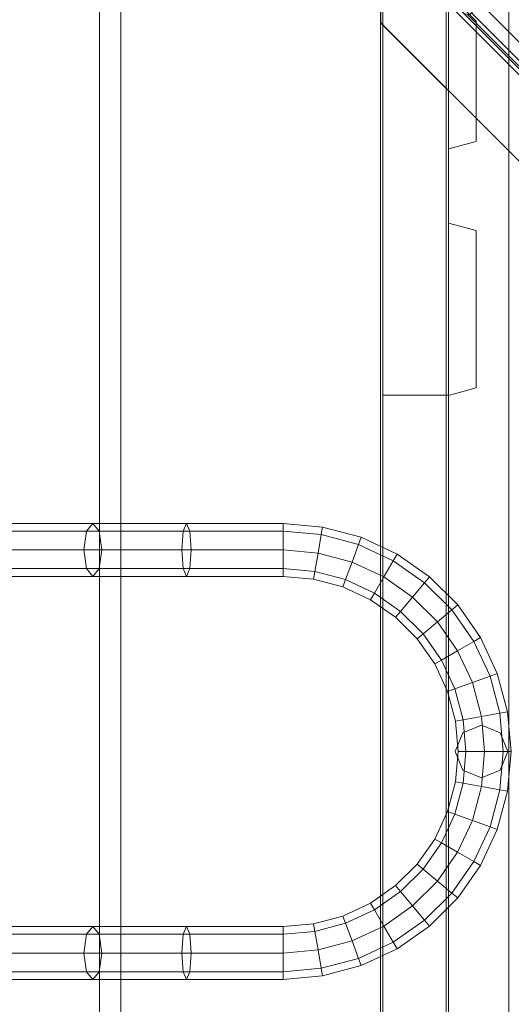
# Model space of a CAD drawing. Units: millimetres. Extents: x 953 to 7978, y -205 to 4864.
# Drawn here: x 4417 to 4754, y 2264 to 2939 of the extents above; entities that cross this region are included whole.
import ezdxf

# ---------------------------------------------------------------- set-up
doc = ezdxf.new("R2010")
doc.units = ezdxf.units.MM
doc.header["$LTSCALE"] = 0.2
for name, color, linetype, lineweight in [('matr', 32, 'Continuous', 9), ('mål', 3, 'Continuous', 13), ('plade', 38, 'Continuous', 9), ('robinia', 32, 'Continuous', 9), ('stål', 253, 'Continuous', 9)]:
    doc.layers.add(name, color=color, linetype=linetype, lineweight=lineweight)

# ---------------------------------------------------------------- blocks, each defined once
blk = doc.blocks.new('LE 20413 kl.4 med gulv og tag-flat-1')
at = {"layer": 'matr', "flags": 128}
for points in [[(5797.37, 9199.79), (5797.37, 9117.53), (5797.37, 9199.79), (5778.38, 9218.78), (5778.38, 9112.44), (5778.38, 9218.78)], [(5797.37, 9117.53), (5778.38, 9112.44), (5797.37, 9117.53)], [(5778.37, 8943.44), (5778.37, 9061.43)], [(5778.37, 9061.43), (5797.37, 9056.34)], [(5797.37, 8948.53), (5797.37, 9056.34), (5797.37, 8948.53), (5778.37, 8943.44)]]:
    blk.add_lwpolyline(points, close=True, dxfattribs=at)
at = {"layer": 'plade', "flags": 128}
for points in [[(6318.4, 8654.89), (5554.02, 7890.15), (5539.3, 7890.15), (6303.69, 8654.89), (6318.4, 8654.89), (6318.4, 8739.18), (6303.69, 8739.18), (5539.3, 9503.92), (5539.3, 7890.15)], [(5554.02, 7890.15), (5554.02, 9503.92), (6318.4, 8739.18)]]:
    blk.add_lwpolyline(points, dxfattribs=at)
at = {"layer": 'robinia', "flags": 128}
for points in [[(5578.09, 9546.49), (5538.72, 9533.46), (5524.05, 9518.79), (5510.93, 9479.33), (6247.84, 8741.96)], [(5794.26, 9205.64), (5793.16, 9204.79), (5791.88, 9204.45), (5791.12, 9204.45), (5790.44, 9204.62), (5790.27, 9204.7), (5788.99, 9205.38), (5787.89, 9206.32), (6296.84, 8697.02), (5552.7, 9441.76), (5568.6, 9489.44), (5638.97, 9418.98), (5760.94, 9297.01), (5761.11, 9296.75), (5761.71, 9296.16), (5762.64, 9295.22), (5763.75, 9294.12), (5819.68, 9238.11), (6328.63, 8728.81), (5568.6, 9489.44)], [(5510.93, 9479.33), (5533.44, 9456.83), (6292.77, 8696.95)], [(5533.44, 9456.83), (5539, 9473.5), (6303.88, 8708.07)], [(5791.46, 9204.45), (6297.69, 8697.87)]]:
    blk.add_lwpolyline(points, dxfattribs=at)
for points in [[(5731.85, 9267.92), (5789.73, 9325.93), (5819.69, 9325.93), (5819.69, 8068.08), (5789.73, 8068.08), (5731.85, 8126.1), (5731.85, 9267.92)], [(5731.85, 9267.92), (5731.85, 8126.1), (5789.73, 8068.08), (5819.69, 8068.08), (5819.69, 9325.93), (5789.73, 9325.93)], [(5733.32, 8133.24), (5733.32, 9263.82)], [(5778.34, 9218.85), (5778.34, 8943.5), (5733.37, 8943.5), (5733.37, 9263.82), (5778.34, 9218.85), (5778.34, 8943.5), (5733.37, 8943.5), (5733.37, 9263.82)], [(5731.78, 8131.71), (5731.78, 9262.29)], [(6233.31, 8697), (6265.15, 8728.84), (6233.31, 8697), (5732, 9198.69), (5732, 9262.29), (6265.15, 8728.84), (5732, 9262.29), (5732, 9198.69)], [(6325.82, 8726.01), (5820.44, 9231.82), (5794.26, 9205.64), (6299.73, 8699.83)], [(5731.78, 8131.71), (5776.77, 8176.7), (5776.77, 9217.3), (5776.77, 8176.7)], [(5733.32, 8133.24), (5778.31, 8178.23), (5778.31, 9218.83), (5778.31, 8178.23)], [(5731.85, 8195.34), (5731.85, 9198.65), (5731.85, 8195.34)], [(5776.72, 9153.67), (5731.85, 9198.65)], [(5776.72, 9153.67), (5776.72, 8240.32), (5776.72, 9153.67)]]:
    blk.add_lwpolyline(points, close=True, dxfattribs=at)
at = {"layer": 'stål'}
for p, q in [((5534.77, 8855.65), (5450.51, 8855.65)), ((5450.51, 8855.65), (5534.77, 8855.65)), ((5530.4, 8850.35), (5534.77, 8855.65)), ((5534.77, 8855.65), (5530.4, 8850.35)), ((5530.4, 8850.35), (5534.77, 8855.65)), ((5530.4, 8850.35), (5534.77, 8855.65)), ((5534.77, 8855.65), (5539.15, 8850.35)), ((5598.92, 8855.65), (5534.77, 8855.65)), ((5539.15, 8850.35), (5534.77, 8855.65)), ((5534.77, 8855.65), (5598.92, 8855.65)), ((5534.77, 8855.65), (5539.15, 8850.35)), ((5534.77, 8855.65), (5539.15, 8850.35)), ((5596.69, 8850.35), (5598.92, 8855.65)), ((5598.92, 8855.65), (5596.69, 8850.35)), ((5665.07, 8855.65), (5598.92, 8855.65)), ((5598.92, 8855.65), (5601.14, 8850.35)), ((5601.14, 8850.35), (5598.92, 8855.65)), ((5598.92, 8855.65), (5665.07, 8855.65)), ((5665.07, 8850.35), (5665.07, 8855.65)), ((5665.07, 8855.65), (5665.07, 8850.35)), ((5665.07, 8850.35), (5665.07, 8855.65)), ((5665.07, 8855.65), (5692.19, 8853.27)), ((5692.19, 8853.27), (5665.07, 8855.65)), ((5665.07, 8855.65), (5665.07, 8850.35)), ((5665.07, 8850.35), (5665.07, 8855.65)), ((5665.07, 8855.65), (5665.07, 8850.35)), ((5665.07, 8850.35), (5665.07, 8855.65)), ((5665.07, 8855.65), (5665.07, 8850.35)), ((5691.27, 8848.06), (5692.19, 8853.27)), ((5692.19, 8853.27), (5691.27, 8848.06)), ((5692.19, 8853.27), (5691.27, 8848.06)), ((5691.27, 8848.06), (5692.19, 8853.27)), ((5692.19, 8853.27), (5718.49, 8846.23)), ((5718.49, 8846.23), (5692.19, 8853.27)), ((5530.4, 8850.35), (5445, 8850.35)), ((5445, 8850.35), (5530.4, 8850.35)), ((5539.15, 8850.35), (5456.02, 8850.35)), ((5456.02, 8850.35), (5539.15, 8850.35)), ((5528.59, 8837.55), (5530.4, 8850.35)), ((5530.4, 8850.35), (5528.59, 8837.55)), ((5528.59, 8837.55), (5530.4, 8850.35)), ((5528.59, 8837.55), (5530.4, 8850.35)), ((5596.69, 8850.35), (5530.4, 8850.35)), ((5530.4, 8850.35), (5596.69, 8850.35)), ((5539.15, 8850.35), (5540.96, 8837.55)), ((5601.14, 8850.35), (5539.15, 8850.35)), ((5540.96, 8837.55), (5539.15, 8850.35)), ((5539.15, 8850.35), (5601.14, 8850.35)), ((5539.15, 8850.35), (5540.96, 8837.55)), ((5539.15, 8850.35), (5540.96, 8837.55)), ((5595.77, 8837.55), (5596.69, 8850.35)), ((5596.69, 8850.35), (5595.77, 8837.55)), ((5665.07, 8850.35), (5596.69, 8850.35)), ((5596.69, 8850.35), (5665.07, 8850.35)), ((5665.07, 8850.35), (5601.14, 8850.35)), ((5601.14, 8850.35), (5602.06, 8837.55)), ((5602.06, 8837.55), (5601.14, 8850.35)), ((5601.14, 8850.35), (5665.07, 8850.35)), ((5665.07, 8850.35), (5665.07, 8837.55)), ((5665.07, 8837.55), (5665.07, 8850.35)), ((5691.27, 8848.06), (5665.07, 8850.35)), ((5665.07, 8837.55), (5665.07, 8850.35)), ((5665.07, 8850.35), (5691.27, 8848.06)), ((5691.27, 8848.06), (5665.07, 8850.35)), ((5665.07, 8850.35), (5665.07, 8837.55)), ((5665.07, 8850.35), (5691.27, 8848.06)), ((5665.07, 8850.35), (5665.07, 8837.55)), ((5665.07, 8837.55), (5665.07, 8850.35)), ((5665.07, 8837.55), (5665.07, 8850.35)), ((5665.07, 8850.35), (5665.07, 8837.55)), ((5689.05, 8835.45), (5691.27, 8848.06)), ((5691.27, 8848.06), (5689.05, 8835.45)), ((5691.27, 8848.06), (5689.05, 8835.45)), ((5689.05, 8835.45), (5691.27, 8848.06)), ((5716.67, 8841.25), (5691.27, 8848.06)), ((5691.27, 8848.06), (5716.67, 8841.25)), ((5716.67, 8841.25), (5691.27, 8848.06)), ((5691.27, 8848.06), (5716.67, 8841.25)), ((5718.49, 8846.23), (5716.67, 8841.25)), ((5716.67, 8841.25), (5718.49, 8846.23)), ((5716.67, 8841.25), (5718.49, 8846.23)), ((5718.49, 8846.23), (5716.67, 8841.25)), ((5718.49, 8846.23), (5743.16, 8834.72)), ((5743.16, 8834.72), (5718.49, 8846.23)), ((5716.67, 8841.25), (5712.3, 8829.22)), ((5712.3, 8829.22), (5716.67, 8841.25)), ((5712.3, 8829.22), (5716.67, 8841.25)), ((5716.67, 8841.25), (5712.3, 8829.22)), ((5740.51, 8830.13), (5716.67, 8841.25)), ((5716.67, 8841.25), (5740.51, 8830.13)), ((5740.51, 8830.13), (5716.67, 8841.25)), ((5716.67, 8841.25), (5740.51, 8830.13)), ((5442.72, 8837.55), (5528.59, 8837.55)), ((5528.59, 8837.55), (5442.72, 8837.55)), ((5540.96, 8837.55), (5458.3, 8837.55)), ((5458.3, 8837.55), (5540.96, 8837.55)), ((5530.4, 8824.76), (5528.59, 8837.55)), ((5528.59, 8837.55), (5595.77, 8837.55)), ((5595.77, 8837.55), (5528.59, 8837.55)), ((5528.59, 8837.55), (5530.4, 8824.76)), ((5530.4, 8824.76), (5528.59, 8837.55)), ((5530.4, 8824.76), (5528.59, 8837.55)), ((5540.96, 8837.55), (5539.15, 8824.76)), ((5539.15, 8824.76), (5540.96, 8837.55)), ((5540.96, 8837.55), (5539.15, 8824.76)), ((5540.96, 8837.55), (5539.15, 8824.76)), ((5602.06, 8837.55), (5540.96, 8837.55)), ((5540.96, 8837.55), (5602.06, 8837.55)), ((5595.77, 8837.55), (5665.07, 8837.55)), ((5596.69, 8824.76), (5595.77, 8837.55)), ((5665.07, 8837.55), (5595.77, 8837.55)), ((5595.77, 8837.55), (5596.69, 8824.76)), ((5602.06, 8837.55), (5601.14, 8824.76)), ((5601.14, 8824.76), (5602.06, 8837.55)), ((5665.07, 8837.55), (5602.06, 8837.55)), ((5602.06, 8837.55), (5665.07, 8837.55)), ((5665.07, 8837.55), (5665.07, 8824.76)), ((5665.07, 8824.76), (5665.07, 8837.55)), ((5689.05, 8835.45), (5665.07, 8837.55)), ((5665.07, 8824.76), (5665.07, 8837.55)), ((5665.07, 8837.55), (5689.05, 8835.45)), ((5689.05, 8835.45), (5665.07, 8837.55)), ((5665.07, 8837.55), (5665.07, 8824.76)), ((5665.07, 8837.55), (5689.05, 8835.45)), ((5665.07, 8837.55), (5665.07, 8824.76)), ((5665.07, 8824.76), (5665.07, 8837.55)), ((5665.07, 8837.55), (5665.07, 8824.76)), ((5665.07, 8824.76), (5665.07, 8837.55)), ((5686.83, 8822.85), (5689.05, 8835.45)), ((5689.05, 8835.45), (5686.83, 8822.85)), ((5689.05, 8835.45), (5686.83, 8822.85)), ((5686.83, 8822.85), (5689.05, 8835.45)), ((5712.3, 8829.22), (5689.05, 8835.45)), ((5689.05, 8835.45), (5712.3, 8829.22)), ((5712.3, 8829.22), (5689.05, 8835.45)), ((5689.05, 8835.45), (5712.3, 8829.22)), ((5743.16, 8834.72), (5740.51, 8830.13)), ((5740.51, 8830.13), (5743.16, 8834.72)), ((5740.51, 8830.13), (5743.16, 8834.72)), ((5743.16, 8834.72), (5740.51, 8830.13)), ((5743.16, 8834.72), (5765.46, 8819.11)), ((5765.46, 8819.11), (5743.16, 8834.72)), ((5712.3, 8829.22), (5707.92, 8817.2)), ((5707.92, 8817.2), (5712.3, 8829.22)), ((5707.92, 8817.2), (5712.3, 8829.22)), ((5712.3, 8829.22), (5707.92, 8817.2)), ((5734.11, 8819.05), (5712.3, 8829.22)), ((5712.3, 8829.22), (5734.11, 8819.05)), ((5734.11, 8819.05), (5712.3, 8829.22)), ((5712.3, 8829.22), (5734.11, 8819.05)), ((5740.51, 8830.13), (5734.11, 8819.05)), ((5734.11, 8819.05), (5740.51, 8830.13)), ((5734.11, 8819.05), (5740.51, 8830.13)), ((5740.51, 8830.13), (5734.11, 8819.05)), ((5762.06, 8815.05), (5740.51, 8830.13)), ((5740.51, 8830.13), (5762.06, 8815.05)), ((5762.06, 8815.05), (5740.51, 8830.13)), ((5740.51, 8830.13), (5762.06, 8815.05)), ((5530.4, 8824.76), (5445, 8824.76)), ((5445, 8824.76), (5530.4, 8824.76)), ((5534.77, 8819.46), (5450.51, 8819.46)), ((5450.51, 8819.46), (5534.77, 8819.46)), ((5539.15, 8824.76), (5456.02, 8824.76)), ((5456.02, 8824.76), (5539.15, 8824.76)), ((5534.77, 8819.46), (5530.4, 8824.76)), ((5596.69, 8824.76), (5530.4, 8824.76)), ((5530.4, 8824.76), (5534.77, 8819.46)), ((5530.4, 8824.76), (5596.69, 8824.76)), ((5534.77, 8819.46), (5530.4, 8824.76)), ((5534.77, 8819.46), (5530.4, 8824.76)), ((5539.15, 8824.76), (5534.77, 8819.46)), ((5534.77, 8819.46), (5539.15, 8824.76)), ((5539.15, 8824.76), (5534.77, 8819.46)), ((5539.15, 8824.76), (5534.77, 8819.46)), ((5598.92, 8819.46), (5534.77, 8819.46)), ((5534.77, 8819.46), (5598.92, 8819.46)), ((5601.14, 8824.76), (5539.15, 8824.76)), ((5539.15, 8824.76), (5601.14, 8824.76)), ((5598.92, 8819.46), (5596.69, 8824.76)), ((5665.07, 8824.76), (5596.69, 8824.76)), ((5596.69, 8824.76), (5598.92, 8819.46)), ((5596.69, 8824.76), (5665.07, 8824.76)), ((5601.14, 8824.76), (5598.92, 8819.46)), ((5598.92, 8819.46), (5601.14, 8824.76)), ((5665.07, 8819.46), (5598.92, 8819.46)), ((5598.92, 8819.46), (5665.07, 8819.46)), ((5665.07, 8824.76), (5601.14, 8824.76)), ((5601.14, 8824.76), (5665.07, 8824.76)), ((5665.07, 8824.76), (5665.07, 8819.46)), ((5665.07, 8819.46), (5665.07, 8824.76)), ((5686.83, 8822.85), (5665.07, 8824.76)), ((5665.07, 8819.46), (5665.07, 8824.76)), ((5665.07, 8824.76), (5686.83, 8822.85)), ((5686.83, 8822.85), (5665.07, 8824.76)), ((5665.07, 8824.76), (5665.07, 8819.46)), ((5665.07, 8824.76), (5686.83, 8822.85)), ((5665.07, 8824.76), (5665.07, 8819.46)), ((5665.07, 8819.46), (5665.07, 8824.76)), ((5665.07, 8824.76), (5665.07, 8819.46)), ((5665.07, 8819.46), (5665.07, 8824.76)), ((5685.91, 8817.63), (5665.07, 8819.46)), ((5665.07, 8819.46), (5685.91, 8817.63)), ((5685.91, 8817.63), (5686.83, 8822.85)), ((5686.83, 8822.85), (5685.91, 8817.63)), ((5686.83, 8822.85), (5685.91, 8817.63)), ((5685.91, 8817.63), (5686.83, 8822.85)), ((5707.92, 8817.2), (5686.83, 8822.85)), ((5686.83, 8822.85), (5707.92, 8817.2)), ((5707.92, 8817.2), (5686.83, 8822.85)), ((5686.83, 8822.85), (5707.92, 8817.2)), ((5734.11, 8819.05), (5727.72, 8807.97)), ((5727.72, 8807.97), (5734.11, 8819.05)), ((5727.72, 8807.97), (5734.11, 8819.05)), ((5734.11, 8819.05), (5727.72, 8807.97)), ((5753.83, 8805.24), (5734.11, 8819.05)), ((5734.11, 8819.05), (5753.83, 8805.24)), ((5753.83, 8805.24), (5734.11, 8819.05)), ((5734.11, 8819.05), (5753.83, 8805.24)), ((5765.46, 8819.11), (5762.06, 8815.05)), ((5762.06, 8815.05), (5765.46, 8819.11)), ((5762.06, 8815.05), (5765.46, 8819.11)), ((5765.46, 8819.11), (5762.06, 8815.05)), ((5765.46, 8819.11), (5784.72, 8799.85)), ((5784.72, 8799.85), (5765.46, 8819.11)), ((5706.11, 8812.22), (5685.91, 8817.63)), ((5685.91, 8817.63), (5706.11, 8812.22)), ((5707.92, 8817.2), (5706.11, 8812.22)), ((5706.11, 8812.22), (5707.92, 8817.2)), ((5706.11, 8812.22), (5707.92, 8817.2)), ((5707.92, 8817.2), (5706.11, 8812.22)), ((5725.07, 8803.38), (5706.11, 8812.22)), ((5706.11, 8812.22), (5725.07, 8803.38)), ((5727.72, 8807.97), (5707.92, 8817.2)), ((5707.92, 8817.2), (5727.72, 8807.97)), ((5727.72, 8807.97), (5707.92, 8817.2)), ((5707.92, 8817.2), (5727.72, 8807.97)), ((5762.06, 8815.05), (5753.83, 8805.24)), ((5753.83, 8805.24), (5762.06, 8815.05)), ((5753.83, 8805.24), (5762.06, 8815.05)), ((5762.06, 8815.05), (5753.83, 8805.24)), ((5780.66, 8796.45), (5762.06, 8815.05)), ((5762.06, 8815.05), (5780.66, 8796.45)), ((5780.66, 8796.45), (5762.06, 8815.05)), ((5762.06, 8815.05), (5780.66, 8796.45)), ((5727.72, 8807.97), (5725.07, 8803.38)), ((5725.07, 8803.38), (5727.72, 8807.97)), ((5725.07, 8803.38), (5727.72, 8807.97)), ((5727.72, 8807.97), (5725.07, 8803.38)), ((5745.61, 8795.44), (5727.72, 8807.97)), ((5727.72, 8807.97), (5745.61, 8795.44)), ((5745.61, 8795.44), (5727.72, 8807.97)), ((5727.72, 8807.97), (5745.61, 8795.44)), ((5753.83, 8805.24), (5745.61, 8795.44)), ((5745.61, 8795.44), (5753.83, 8805.24)), ((5745.61, 8795.44), (5753.83, 8805.24)), ((5753.83, 8805.24), (5745.61, 8795.44)), ((5770.85, 8788.22), (5753.83, 8805.24)), ((5753.83, 8805.24), (5770.85, 8788.22)), ((5770.85, 8788.22), (5753.83, 8805.24)), ((5753.83, 8805.24), (5770.85, 8788.22)), ((5742.2, 8791.38), (5725.07, 8803.38)), ((5725.07, 8803.38), (5742.2, 8791.38)), ((5784.72, 8799.85), (5780.66, 8796.45)), ((5780.66, 8796.45), (5784.72, 8799.85)), ((5780.66, 8796.45), (5784.72, 8799.85)), ((5784.72, 8799.85), (5780.66, 8796.45)), ((5784.72, 8799.85), (5800.33, 8777.55)), ((5800.33, 8777.55), (5784.72, 8799.85)), ((5745.61, 8795.44), (5742.2, 8791.38)), ((5742.2, 8791.38), (5745.61, 8795.44)), ((5742.2, 8791.38), (5745.61, 8795.44)), ((5745.61, 8795.44), (5742.2, 8791.38)), ((5756.99, 8776.59), (5742.2, 8791.38)), ((5742.2, 8791.38), (5756.99, 8776.59)), ((5761.05, 8780), (5745.61, 8795.44)), ((5745.61, 8795.44), (5761.05, 8780)), ((5761.05, 8780), (5745.61, 8795.44)), ((5745.61, 8795.44), (5761.05, 8780)), ((5780.66, 8796.45), (5770.85, 8788.22)), ((5770.85, 8788.22), (5780.66, 8796.45)), ((5770.85, 8788.22), (5780.66, 8796.45)), ((5780.66, 8796.45), (5770.85, 8788.22)), ((5795.74, 8774.9), (5780.66, 8796.45)), ((5780.66, 8796.45), (5795.74, 8774.9)), ((5795.74, 8774.9), (5780.66, 8796.45)), ((5780.66, 8796.45), (5795.74, 8774.9)), ((5770.85, 8788.22), (5761.05, 8780)), ((5761.05, 8780), (5770.85, 8788.22)), ((5761.05, 8780), (5770.85, 8788.22)), ((5770.85, 8788.22), (5761.05, 8780)), ((5784.66, 8768.5), (5770.85, 8788.22)), ((5770.85, 8788.22), (5784.66, 8768.5)), ((5784.66, 8768.5), (5770.85, 8788.22)), ((5770.85, 8788.22), (5784.66, 8768.5)), ((5761.05, 8780), (5756.99, 8776.59)), ((5756.99, 8776.59), (5761.05, 8780)), ((5756.99, 8776.59), (5761.05, 8780)), ((5761.05, 8780), (5756.99, 8776.59)), ((5773.58, 8762.11), (5761.05, 8780)), ((5761.05, 8780), (5773.58, 8762.11)), ((5773.58, 8762.11), (5761.05, 8780)), ((5761.05, 8780), (5773.58, 8762.11)), ((5768.99, 8759.46), (5756.99, 8776.59)), ((5756.99, 8776.59), (5768.99, 8759.46)), ((5795.74, 8774.9), (5784.66, 8768.5)), ((5784.66, 8768.5), (5795.74, 8774.9)), ((5784.66, 8768.5), (5795.74, 8774.9)), ((5795.74, 8774.9), (5784.66, 8768.5)), ((5800.33, 8777.55), (5795.74, 8774.9)), ((5795.74, 8774.9), (5800.33, 8777.55)), ((5795.74, 8774.9), (5800.33, 8777.55)), ((5800.33, 8777.55), (5795.74, 8774.9)), ((5806.86, 8751.06), (5795.74, 8774.9)), ((5795.74, 8774.9), (5806.86, 8751.06)), ((5806.86, 8751.06), (5795.74, 8774.9)), ((5795.74, 8774.9), (5806.86, 8751.06)), ((5800.33, 8777.55), (5811.84, 8752.88)), ((5811.84, 8752.88), (5800.33, 8777.55)), ((5784.66, 8768.5), (5773.58, 8762.11)), ((5773.58, 8762.11), (5784.66, 8768.5)), ((5773.58, 8762.11), (5784.66, 8768.5)), ((5784.66, 8768.5), (5773.58, 8762.11)), ((5794.83, 8746.69), (5784.66, 8768.5)), ((5784.66, 8768.5), (5794.83, 8746.69)), ((5794.83, 8746.69), (5784.66, 8768.5)), ((5784.66, 8768.5), (5794.83, 8746.69)), ((5773.58, 8762.11), (5768.99, 8759.46)), ((5768.99, 8759.46), (5773.58, 8762.11)), ((5768.99, 8759.46), (5773.58, 8762.11)), ((5773.58, 8762.11), (5768.99, 8759.46)), ((5777.83, 8740.5), (5768.99, 8759.46)), ((5768.99, 8759.46), (5777.83, 8740.5)), ((5782.81, 8742.31), (5773.58, 8762.11)), ((5773.58, 8762.11), (5782.81, 8742.31)), ((5782.81, 8742.31), (5773.58, 8762.11)), ((5773.58, 8762.11), (5782.81, 8742.31)), ((5806.86, 8751.06), (5794.83, 8746.69)), ((5794.83, 8746.69), (5806.86, 8751.06)), ((5794.83, 8746.69), (5806.86, 8751.06)), ((5806.86, 8751.06), (5794.83, 8746.69)), ((5811.84, 8752.88), (5806.86, 8751.06)), ((5806.86, 8751.06), (5811.84, 8752.88)), ((5806.86, 8751.06), (5811.84, 8752.88)), ((5811.84, 8752.88), (5806.86, 8751.06)), ((5813.67, 8725.66), (5806.86, 8751.06)), ((5806.86, 8751.06), (5813.67, 8725.66)), ((5813.67, 8725.66), (5806.86, 8751.06)), ((5806.86, 8751.06), (5813.67, 8725.66)), ((5811.84, 8752.88), (5818.88, 8726.58)), ((5818.88, 8726.58), (5811.84, 8752.88)), ((5794.83, 8746.69), (5782.81, 8742.31)), ((5782.81, 8742.31), (5794.83, 8746.69)), ((5782.81, 8742.31), (5794.83, 8746.69)), ((5794.83, 8746.69), (5782.81, 8742.31)), ((5801.06, 8723.44), (5794.83, 8746.69)), ((5794.83, 8746.69), (5801.06, 8723.44)), ((5801.06, 8723.44), (5794.83, 8746.69)), ((5794.83, 8746.69), (5801.06, 8723.44)), ((5782.81, 8742.31), (5777.83, 8740.5)), ((5777.83, 8740.5), (5782.81, 8742.31)), ((5777.83, 8740.5), (5782.81, 8742.31)), ((5782.81, 8742.31), (5777.83, 8740.5)), ((5783.24, 8720.29), (5777.83, 8740.5)), ((5777.83, 8740.5), (5783.24, 8720.29)), ((5788.46, 8721.22), (5782.81, 8742.31)), ((5782.81, 8742.31), (5788.46, 8721.22)), ((5788.46, 8721.22), (5782.81, 8742.31)), ((5782.81, 8742.31), (5788.46, 8721.22)), ((5813.67, 8725.66), (5801.06, 8723.44)), ((5801.06, 8723.44), (5813.67, 8725.66)), ((5801.06, 8723.44), (5813.67, 8725.66)), ((5813.67, 8725.66), (5801.06, 8723.44)), ((5818.88, 8726.58), (5813.67, 8725.66)), ((5813.67, 8725.66), (5818.88, 8726.58)), ((5813.67, 8725.66), (5818.88, 8726.58)), ((5818.88, 8726.58), (5813.67, 8725.66)), ((5815.96, 8699.46), (5813.67, 8725.66)), ((5813.67, 8725.66), (5815.96, 8699.46)), ((5815.96, 8699.46), (5813.67, 8725.66)), ((5813.67, 8725.66), (5815.96, 8699.46)), ((5818.88, 8726.58), (5821.26, 8699.46)), ((5821.26, 8699.46), (5818.88, 8726.58)), ((5788.46, 8721.22), (5783.24, 8720.29)), ((5783.24, 8720.29), (5788.46, 8721.22)), ((5783.24, 8720.29), (5788.46, 8721.22)), ((5788.46, 8721.22), (5783.24, 8720.29)), ((5785.07, 8699.46), (5783.24, 8720.29)), ((5783.24, 8720.29), (5785.07, 8699.46)), ((5801.06, 8717.55), (5788.27, 8712.25)), ((5801.06, 8717.55), (5788.27, 8712.25)), ((5788.27, 8712.25), (5801.06, 8717.55)), ((5801.06, 8717.55), (5788.27, 8712.25)), ((5801.06, 8723.44), (5788.46, 8721.22)), ((5788.46, 8721.22), (5801.06, 8723.44)), ((5788.46, 8721.22), (5801.06, 8723.44)), ((5801.06, 8723.44), (5788.46, 8721.22)), ((5790.37, 8699.46), (5788.46, 8721.22)), ((5788.46, 8721.22), (5790.37, 8699.46)), ((5790.37, 8699.46), (5788.46, 8721.22)), ((5788.46, 8721.22), (5790.37, 8699.46)), ((5803.16, 8699.46), (5801.06, 8723.44)), ((5801.06, 8723.44), (5803.16, 8699.46)), ((5803.16, 8699.46), (5801.06, 8723.44)), ((5801.06, 8723.44), (5803.16, 8699.46)), ((5813.86, 8712.25), (5801.06, 8717.55)), ((5813.86, 8712.25), (5801.06, 8717.55)), ((5801.06, 8717.55), (5801.06, 8717.55)), ((5801.06, 8717.55), (5801.06, 8717.55)), ((5801.06, 8717.55), (5813.86, 8712.25)), ((5813.86, 8712.25), (5801.06, 8717.55)), ((5788.27, 8712.25), (5782.97, 8699.46)), ((5788.27, 8712.25), (5782.97, 8699.46)), ((5782.97, 8699.46), (5788.27, 8712.25)), ((5788.27, 8712.25), (5782.97, 8699.46)), ((5788.27, 8712.25), (5788.27, 8712.25)), ((5788.27, 8712.25), (5788.27, 8712.25)), ((5819.16, 8699.46), (5813.86, 8712.25)), ((5819.16, 8699.46), (5813.86, 8712.25)), ((5813.86, 8712.25), (5813.86, 8712.25)), ((5813.86, 8712.25), (5819.16, 8699.46)), ((5819.16, 8699.46), (5813.86, 8712.25)), ((5813.86, 8712.25), (5813.86, 8712.25)), ((5782.97, 8699.46), (5788.27, 8686.66)), ((5782.97, 8699.46), (5788.27, 8686.66)), ((5782.97, 8699.46), (5782.97, 8699.46)), ((5788.27, 8686.66), (5782.97, 8699.46)), ((5782.97, 8699.46), (5782.97, 8699.46)), ((5782.97, 8699.46), (5788.27, 8686.66)), ((5783.24, 8678.62), (5785.07, 8699.46)), ((5785.07, 8699.46), (5783.24, 8678.62)), ((5790.37, 8699.46), (5785.07, 8699.46)), ((5785.07, 8699.46), (5790.37, 8699.46)), ((5785.07, 8699.46), (5790.37, 8699.46)), ((5790.37, 8699.46), (5785.07, 8699.46)), ((5788.46, 8677.7), (5790.37, 8699.46)), ((5790.37, 8699.46), (5788.46, 8677.7)), ((5788.46, 8677.7), (5790.37, 8699.46)), ((5790.37, 8699.46), (5788.46, 8677.7)), ((5803.16, 8699.46), (5790.37, 8699.46)), ((5790.37, 8699.46), (5803.16, 8699.46)), ((5790.37, 8699.46), (5803.16, 8699.46)), ((5803.16, 8699.46), (5790.37, 8699.46)), ((5801.06, 8675.48), (5803.16, 8699.46)), ((5803.16, 8699.46), (5801.06, 8675.48)), ((5801.06, 8675.48), (5803.16, 8699.46)), ((5803.16, 8699.46), (5801.06, 8675.48)), ((5815.96, 8699.46), (5803.16, 8699.46)), ((5803.16, 8699.46), (5815.96, 8699.46)), ((5803.16, 8699.46), (5815.96, 8699.46)), ((5815.96, 8699.46), (5803.16, 8699.46)), ((5813.67, 8673.26), (5815.96, 8699.46)), ((5815.96, 8699.46), (5813.67, 8673.26)), ((5813.67, 8673.26), (5815.96, 8699.46)), ((5815.96, 8699.46), (5813.67, 8673.26)), ((5813.86, 8686.66), (5819.16, 8699.46)), ((5813.86, 8686.66), (5819.16, 8699.46)), ((5819.16, 8699.46), (5813.86, 8686.66)), ((5813.86, 8686.66), (5819.16, 8699.46)), ((5821.26, 8699.46), (5815.96, 8699.46)), ((5815.96, 8699.46), (5821.26, 8699.46)), ((5815.96, 8699.46), (5821.26, 8699.46)), ((5821.26, 8699.46), (5815.96, 8699.46)), ((5821.26, 8699.46), (5818.88, 8672.34)), ((5818.88, 8672.34), (5821.26, 8699.46)), ((5819.16, 8699.46), (5819.16, 8699.46)), ((5819.16, 8699.46), (5819.16, 8699.46)), ((5788.27, 8686.66), (5801.06, 8681.36)), ((5788.27, 8686.66), (5801.06, 8681.36)), ((5788.27, 8686.66), (5788.27, 8686.66)), ((5801.06, 8681.36), (5788.27, 8686.66)), ((5788.27, 8686.66), (5788.27, 8686.66)), ((5788.27, 8686.66), (5801.06, 8681.36)), ((5801.06, 8681.36), (5813.86, 8686.66)), ((5801.06, 8681.36), (5813.86, 8686.66)), ((5813.86, 8686.66), (5801.06, 8681.36)), ((5801.06, 8681.36), (5813.86, 8686.66)), ((5813.86, 8686.66), (5813.86, 8686.66)), ((5813.86, 8686.66), (5813.86, 8686.66)), ((5777.83, 8658.41), (5783.24, 8678.62)), ((5783.24, 8678.62), (5777.83, 8658.41)), ((5782.81, 8656.6), (5788.46, 8677.7)), ((5788.46, 8677.7), (5782.81, 8656.6)), ((5782.81, 8656.6), (5788.46, 8677.7)), ((5788.46, 8677.7), (5782.81, 8656.6)), ((5788.46, 8677.7), (5783.24, 8678.62)), ((5783.24, 8678.62), (5788.46, 8677.7)), ((5783.24, 8678.62), (5788.46, 8677.7)), ((5788.46, 8677.7), (5783.24, 8678.62)), ((5801.06, 8675.48), (5788.46, 8677.7)), ((5788.46, 8677.7), (5801.06, 8675.48)), ((5788.46, 8677.7), (5801.06, 8675.48)), ((5801.06, 8675.48), (5788.46, 8677.7)), ((5801.06, 8681.36), (5801.06, 8681.36)), ((5801.06, 8681.36), (5801.06, 8681.36)), ((5794.83, 8652.23), (5801.06, 8675.48)), ((5801.06, 8675.48), (5794.83, 8652.23)), ((5794.83, 8652.23), (5801.06, 8675.48)), ((5801.06, 8675.48), (5794.83, 8652.23)), ((5813.67, 8673.26), (5801.06, 8675.48)), ((5801.06, 8675.48), (5813.67, 8673.26)), ((5801.06, 8675.48), (5813.67, 8673.26)), ((5813.67, 8673.26), (5801.06, 8675.48)), ((5806.86, 8647.85), (5813.67, 8673.26)), ((5813.67, 8673.26), (5806.86, 8647.85)), ((5806.86, 8647.85), (5813.67, 8673.26)), ((5813.67, 8673.26), (5806.86, 8647.85)), ((5818.88, 8672.34), (5811.84, 8646.04)), ((5811.84, 8646.04), (5818.88, 8672.34)), ((5818.88, 8672.34), (5813.67, 8673.26)), ((5813.67, 8673.26), (5818.88, 8672.34)), ((5813.67, 8673.26), (5818.88, 8672.34)), ((5818.88, 8672.34), (5813.67, 8673.26)), ((5768.99, 8639.46), (5777.83, 8658.41)), ((5777.83, 8658.41), (5768.99, 8639.46)), ((5773.58, 8636.81), (5782.81, 8656.6)), ((5782.81, 8656.6), (5773.58, 8636.81)), ((5773.58, 8636.81), (5782.81, 8656.6)), ((5782.81, 8656.6), (5773.58, 8636.81)), ((5782.81, 8656.6), (5777.83, 8658.41)), ((5777.83, 8658.41), (5782.81, 8656.6)), ((5777.83, 8658.41), (5782.81, 8656.6)), ((5782.81, 8656.6), (5777.83, 8658.41)), ((5794.83, 8652.23), (5782.81, 8656.6)), ((5782.81, 8656.6), (5794.83, 8652.23)), ((5782.81, 8656.6), (5794.83, 8652.23)), ((5794.83, 8652.23), (5782.81, 8656.6)), ((5784.66, 8630.41), (5794.83, 8652.23)), ((5794.83, 8652.23), (5784.66, 8630.41)), ((5784.66, 8630.41), (5794.83, 8652.23)), ((5794.83, 8652.23), (5784.66, 8630.41)), ((5806.86, 8647.85), (5794.83, 8652.23)), ((5794.83, 8652.23), (5806.86, 8647.85)), ((5794.83, 8652.23), (5806.86, 8647.85)), ((5806.86, 8647.85), (5794.83, 8652.23)), ((5795.74, 8624.01), (5806.86, 8647.85)), ((5806.86, 8647.85), (5795.74, 8624.01)), ((5795.74, 8624.01), (5806.86, 8647.85)), ((5806.86, 8647.85), (5795.74, 8624.01)), ((5811.84, 8646.04), (5800.33, 8621.36)), ((5800.33, 8621.36), (5811.84, 8646.04)), ((5811.84, 8646.04), (5806.86, 8647.85)), ((5806.86, 8647.85), (5811.84, 8646.04)), ((5806.86, 8647.85), (5811.84, 8646.04)), ((5811.84, 8646.04), (5806.86, 8647.85)), ((5756.99, 8622.32), (5768.99, 8639.46)), ((5768.99, 8639.46), (5756.99, 8622.32)), ((5761.05, 8618.92), (5773.58, 8636.81)), ((5773.58, 8636.81), (5761.05, 8618.92)), ((5761.05, 8618.92), (5773.58, 8636.81)), ((5773.58, 8636.81), (5761.05, 8618.92)), ((5773.58, 8636.81), (5768.99, 8639.46)), ((5768.99, 8639.46), (5773.58, 8636.81)), ((5768.99, 8639.46), (5773.58, 8636.81)), ((5773.58, 8636.81), (5768.99, 8639.46)), ((5784.66, 8630.41), (5773.58, 8636.81)), ((5773.58, 8636.81), (5784.66, 8630.41)), ((5773.58, 8636.81), (5784.66, 8630.41)), ((5784.66, 8630.41), (5773.58, 8636.81)), ((5770.85, 8610.69), (5784.66, 8630.41)), ((5784.66, 8630.41), (5770.85, 8610.69)), ((5770.85, 8610.69), (5784.66, 8630.41)), ((5784.66, 8630.41), (5770.85, 8610.69)), ((5795.74, 8624.01), (5784.66, 8630.41)), ((5784.66, 8630.41), (5795.74, 8624.01)), ((5784.66, 8630.41), (5795.74, 8624.01)), ((5795.74, 8624.01), (5784.66, 8630.41)), ((5780.66, 8602.47), (5795.74, 8624.01)), ((5795.74, 8624.01), (5780.66, 8602.47)), ((5780.66, 8602.47), (5795.74, 8624.01)), ((5795.74, 8624.01), (5780.66, 8602.47)), ((5800.33, 8621.36), (5795.74, 8624.01)), ((5795.74, 8624.01), (5800.33, 8621.36)), ((5795.74, 8624.01), (5800.33, 8621.36)), ((5800.33, 8621.36), (5795.74, 8624.01)), ((5742.2, 8607.53), (5756.99, 8622.32)), ((5756.99, 8622.32), (5742.2, 8607.53)), ((5745.61, 8603.47), (5761.05, 8618.92)), ((5761.05, 8618.92), (5745.61, 8603.47)), ((5745.61, 8603.47), (5761.05, 8618.92)), ((5761.05, 8618.92), (5745.61, 8603.47)), ((5761.05, 8618.92), (5756.99, 8622.32)), ((5756.99, 8622.32), (5761.05, 8618.92)), ((5756.99, 8622.32), (5761.05, 8618.92)), ((5761.05, 8618.92), (5756.99, 8622.32)), ((5770.85, 8610.69), (5761.05, 8618.92)), ((5761.05, 8618.92), (5770.85, 8610.69)), ((5761.05, 8618.92), (5770.85, 8610.69)), ((5770.85, 8610.69), (5761.05, 8618.92)), ((5800.33, 8621.36), (5784.72, 8599.06)), ((5784.72, 8599.06), (5800.33, 8621.36)), ((5753.83, 8593.67), (5770.85, 8610.69)), ((5770.85, 8610.69), (5753.83, 8593.67)), ((5753.83, 8593.67), (5770.85, 8610.69)), ((5770.85, 8610.69), (5753.83, 8593.67)), ((5780.66, 8602.47), (5770.85, 8610.69)), ((5770.85, 8610.69), (5780.66, 8602.47)), ((5770.85, 8610.69), (5780.66, 8602.47)), ((5780.66, 8602.47), (5770.85, 8610.69)), ((5725.07, 8595.53), (5742.2, 8607.53)), ((5742.2, 8607.53), (5725.07, 8595.53)), ((5727.72, 8590.94), (5745.61, 8603.47)), ((5745.61, 8603.47), (5727.72, 8590.94)), ((5727.72, 8590.94), (5745.61, 8603.47)), ((5745.61, 8603.47), (5727.72, 8590.94)), ((5745.61, 8603.47), (5742.2, 8607.53)), ((5742.2, 8607.53), (5745.61, 8603.47)), ((5742.2, 8607.53), (5745.61, 8603.47)), ((5745.61, 8603.47), (5742.2, 8607.53)), ((5753.83, 8593.67), (5745.61, 8603.47)), ((5745.61, 8603.47), (5753.83, 8593.67)), ((5745.61, 8603.47), (5753.83, 8593.67)), ((5753.83, 8593.67), (5745.61, 8603.47)), ((5762.06, 8583.87), (5780.66, 8602.47)), ((5780.66, 8602.47), (5762.06, 8583.87)), ((5762.06, 8583.87), (5780.66, 8602.47)), ((5780.66, 8602.47), (5762.06, 8583.87)), ((5784.72, 8599.06), (5780.66, 8602.47)), ((5780.66, 8602.47), (5784.72, 8599.06)), ((5780.66, 8602.47), (5784.72, 8599.06)), ((5784.72, 8599.06), (5780.66, 8602.47)), ((5784.72, 8599.06), (5765.46, 8579.81)), ((5765.46, 8579.81), (5784.72, 8599.06)), ((5706.11, 8586.69), (5725.07, 8595.53)), ((5725.07, 8595.53), (5706.11, 8586.69)), ((5707.92, 8581.71), (5727.72, 8590.94)), ((5727.72, 8590.94), (5707.92, 8581.71)), ((5707.92, 8581.71), (5727.72, 8590.94)), ((5727.72, 8590.94), (5707.92, 8581.71)), ((5727.72, 8590.94), (5725.07, 8595.53)), ((5725.07, 8595.53), (5727.72, 8590.94)), ((5725.07, 8595.53), (5727.72, 8590.94)), ((5727.72, 8590.94), (5725.07, 8595.53)), ((5734.11, 8579.86), (5727.72, 8590.94)), ((5727.72, 8590.94), (5734.11, 8579.86)), ((5727.72, 8590.94), (5734.11, 8579.86)), ((5734.11, 8579.86), (5727.72, 8590.94)), ((5734.11, 8579.86), (5753.83, 8593.67)), ((5753.83, 8593.67), (5734.11, 8579.86)), ((5734.11, 8579.86), (5753.83, 8593.67)), ((5753.83, 8593.67), (5734.11, 8579.86)), ((5762.06, 8583.87), (5753.83, 8593.67)), ((5753.83, 8593.67), (5762.06, 8583.87)), ((5753.83, 8593.67), (5762.06, 8583.87)), ((5762.06, 8583.87), (5753.83, 8593.67)), ((5685.91, 8581.28), (5706.11, 8586.69)), ((5706.11, 8586.69), (5685.91, 8581.28)), ((5707.92, 8581.71), (5706.11, 8586.69)), ((5706.11, 8586.69), (5707.92, 8581.71)), ((5706.11, 8586.69), (5707.92, 8581.71)), ((5707.92, 8581.71), (5706.11, 8586.69)), ((5740.51, 8568.78), (5762.06, 8583.87)), ((5762.06, 8583.87), (5740.51, 8568.78)), ((5740.51, 8568.78), (5762.06, 8583.87)), ((5762.06, 8583.87), (5740.51, 8568.78)), ((5765.46, 8579.81), (5762.06, 8583.87)), ((5762.06, 8583.87), (5765.46, 8579.81)), ((5762.06, 8583.87), (5765.46, 8579.81)), ((5765.46, 8579.81), (5762.06, 8583.87)), ((5534.77, 8579.46), (5450.51, 8579.46)), ((5450.51, 8579.46), (5534.77, 8579.46)), ((5530.4, 8574.16), (5534.77, 8579.46)), ((5534.77, 8579.46), (5530.4, 8574.16)), ((5530.4, 8574.16), (5534.77, 8579.46)), ((5530.4, 8574.16), (5534.77, 8579.46)), ((5534.77, 8579.46), (5539.15, 8574.16)), ((5598.92, 8579.46), (5534.77, 8579.46)), ((5539.15, 8574.16), (5534.77, 8579.46)), ((5534.77, 8579.46), (5598.92, 8579.46)), ((5534.77, 8579.46), (5539.15, 8574.16)), ((5534.77, 8579.46), (5539.15, 8574.16)), ((5596.69, 8574.16), (5598.92, 8579.46)), ((5598.92, 8579.46), (5596.69, 8574.16)), ((5665.07, 8579.46), (5598.92, 8579.46)), ((5598.92, 8579.46), (5601.14, 8574.16)), ((5601.14, 8574.16), (5598.92, 8579.46)), ((5598.92, 8579.46), (5665.07, 8579.46)), ((5665.07, 8579.46), (5685.91, 8581.28)), ((5685.91, 8581.28), (5665.07, 8579.46)), ((5665.07, 8574.16), (5665.07, 8579.46)), ((5665.07, 8579.46), (5665.07, 8574.16)), ((5665.07, 8574.16), (5665.07, 8579.46)), ((5665.07, 8579.46), (5665.07, 8574.16)), ((5665.07, 8574.16), (5665.07, 8579.46)), ((5665.07, 8579.46), (5665.07, 8574.16)), ((5665.07, 8574.16), (5665.07, 8579.46)), ((5665.07, 8579.46), (5665.07, 8574.16)), ((5665.07, 8574.16), (5686.83, 8576.06)), ((5686.83, 8576.06), (5665.07, 8574.16)), ((5665.07, 8574.16), (5686.83, 8576.06)), ((5686.83, 8576.06), (5665.07, 8574.16)), ((5686.83, 8576.06), (5685.91, 8581.28)), ((5685.91, 8581.28), (5686.83, 8576.06)), ((5685.91, 8581.28), (5686.83, 8576.06)), ((5686.83, 8576.06), (5685.91, 8581.28)), ((5686.83, 8576.06), (5707.92, 8581.71)), ((5707.92, 8581.71), (5686.83, 8576.06)), ((5686.83, 8576.06), (5707.92, 8581.71)), ((5707.92, 8581.71), (5686.83, 8576.06)), ((5689.05, 8563.46), (5686.83, 8576.06)), ((5686.83, 8576.06), (5689.05, 8563.46)), ((5686.83, 8576.06), (5689.05, 8563.46)), ((5689.05, 8563.46), (5686.83, 8576.06)), ((5712.3, 8569.69), (5707.92, 8581.71)), ((5707.92, 8581.71), (5712.3, 8569.69)), ((5707.92, 8581.71), (5712.3, 8569.69)), ((5712.3, 8569.69), (5707.92, 8581.71)), ((5712.3, 8569.69), (5734.11, 8579.86)), ((5734.11, 8579.86), (5712.3, 8569.69)), ((5712.3, 8569.69), (5734.11, 8579.86)), ((5734.11, 8579.86), (5712.3, 8569.69)), ((5740.51, 8568.78), (5734.11, 8579.86)), ((5734.11, 8579.86), (5740.51, 8568.78)), ((5734.11, 8579.86), (5740.51, 8568.78)), ((5740.51, 8568.78), (5734.11, 8579.86)), ((5765.46, 8579.81), (5743.16, 8564.19)), ((5743.16, 8564.19), (5765.46, 8579.81)), ((5530.4, 8574.16), (5445, 8574.16)), ((5445, 8574.16), (5530.4, 8574.16)), ((5539.15, 8574.16), (5456.02, 8574.16)), ((5456.02, 8574.16), (5539.15, 8574.16)), ((5528.59, 8561.36), (5530.4, 8574.16)), ((5530.4, 8574.16), (5528.59, 8561.36)), ((5528.59, 8561.36), (5530.4, 8574.16)), ((5528.59, 8561.36), (5530.4, 8574.16)), ((5596.69, 8574.16), (5530.4, 8574.16)), ((5530.4, 8574.16), (5596.69, 8574.16)), ((5539.15, 8574.16), (5540.96, 8561.36)), ((5601.14, 8574.16), (5539.15, 8574.16)), ((5540.96, 8561.36), (5539.15, 8574.16)), ((5539.15, 8574.16), (5601.14, 8574.16)), ((5539.15, 8574.16), (5540.96, 8561.36)), ((5539.15, 8574.16), (5540.96, 8561.36)), ((5595.77, 8561.36), (5596.69, 8574.16)), ((5596.69, 8574.16), (5595.77, 8561.36)), ((5665.07, 8574.16), (5596.69, 8574.16)), ((5596.69, 8574.16), (5665.07, 8574.16)), ((5665.07, 8574.16), (5601.14, 8574.16)), ((5601.14, 8574.16), (5602.06, 8561.36)), ((5602.06, 8561.36), (5601.14, 8574.16)), ((5601.14, 8574.16), (5665.07, 8574.16)), ((5665.07, 8561.36), (5665.07, 8574.16)), ((5665.07, 8574.16), (5665.07, 8561.36)), ((5665.07, 8561.36), (5665.07, 8574.16)), ((5665.07, 8574.16), (5665.07, 8561.36)), ((5665.07, 8574.16), (5665.07, 8561.36)), ((5665.07, 8561.36), (5665.07, 8574.16)), ((5665.07, 8561.36), (5665.07, 8574.16)), ((5665.07, 8574.16), (5665.07, 8561.36)), ((5689.05, 8563.46), (5712.3, 8569.69)), ((5712.3, 8569.69), (5689.05, 8563.46)), ((5689.05, 8563.46), (5712.3, 8569.69)), ((5712.3, 8569.69), (5689.05, 8563.46)), ((5716.67, 8557.67), (5712.3, 8569.69)), ((5712.3, 8569.69), (5716.67, 8557.67)), ((5712.3, 8569.69), (5716.67, 8557.67)), ((5716.67, 8557.67), (5712.3, 8569.69)), ((5716.67, 8557.67), (5740.51, 8568.78)), ((5740.51, 8568.78), (5716.67, 8557.67)), ((5716.67, 8557.67), (5740.51, 8568.78)), ((5740.51, 8568.78), (5716.67, 8557.67)), ((5743.16, 8564.19), (5740.51, 8568.78)), ((5740.51, 8568.78), (5743.16, 8564.19)), ((5740.51, 8568.78), (5743.16, 8564.19)), ((5743.16, 8564.19), (5740.51, 8568.78)), ((5665.07, 8561.36), (5689.05, 8563.46)), ((5689.05, 8563.46), (5665.07, 8561.36)), ((5665.07, 8561.36), (5689.05, 8563.46)), ((5689.05, 8563.46), (5665.07, 8561.36)), ((5691.27, 8550.86), (5689.05, 8563.46)), ((5689.05, 8563.46), (5691.27, 8550.86)), ((5689.05, 8563.46), (5691.27, 8550.86)), ((5691.27, 8550.86), (5689.05, 8563.46)), ((5743.16, 8564.19), (5718.49, 8552.69)), ((5718.49, 8552.69), (5743.16, 8564.19)), ((5442.72, 8561.36), (5528.59, 8561.36)), ((5528.59, 8561.36), (5442.72, 8561.36)), ((5540.96, 8561.36), (5458.3, 8561.36)), ((5458.3, 8561.36), (5540.96, 8561.36)), ((5530.4, 8548.57), (5528.59, 8561.36)), ((5528.59, 8561.36), (5595.77, 8561.36)), ((5595.77, 8561.36), (5528.59, 8561.36)), ((5528.59, 8561.36), (5530.4, 8548.57)), ((5530.4, 8548.57), (5528.59, 8561.36)), ((5530.4, 8548.57), (5528.59, 8561.36)), ((5540.96, 8561.36), (5539.15, 8548.57)), ((5539.15, 8548.57), (5540.96, 8561.36)), ((5540.96, 8561.36), (5539.15, 8548.57)), ((5540.96, 8561.36), (5539.15, 8548.57)), ((5602.06, 8561.36), (5540.96, 8561.36)), ((5540.96, 8561.36), (5602.06, 8561.36)), ((5595.77, 8561.36), (5665.07, 8561.36)), ((5596.69, 8548.57), (5595.77, 8561.36)), ((5665.07, 8561.36), (5595.77, 8561.36)), ((5595.77, 8561.36), (5596.69, 8548.57)), ((5602.06, 8561.36), (5601.14, 8548.57)), ((5601.14, 8548.57), (5602.06, 8561.36)), ((5665.07, 8561.36), (5602.06, 8561.36)), ((5602.06, 8561.36), (5665.07, 8561.36)), ((5665.07, 8548.57), (5665.07, 8561.36)), ((5665.07, 8561.36), (5665.07, 8548.57)), ((5665.07, 8548.57), (5665.07, 8561.36)), ((5665.07, 8561.36), (5665.07, 8548.57)), ((5665.07, 8561.36), (5665.07, 8548.57)), ((5665.07, 8548.57), (5665.07, 8561.36)), ((5665.07, 8561.36), (5665.07, 8548.57)), ((5665.07, 8548.57), (5665.07, 8561.36)), ((5691.27, 8550.86), (5716.67, 8557.67)), ((5716.67, 8557.67), (5691.27, 8550.86)), ((5691.27, 8550.86), (5716.67, 8557.67)), ((5716.67, 8557.67), (5691.27, 8550.86)), ((5718.49, 8552.69), (5716.67, 8557.67)), ((5716.67, 8557.67), (5718.49, 8552.69)), ((5716.67, 8557.67), (5718.49, 8552.69)), ((5718.49, 8552.69), (5716.67, 8557.67)), ((5530.4, 8548.57), (5445, 8548.57)), ((5445, 8548.57), (5530.4, 8548.57)), ((5539.15, 8548.57), (5456.02, 8548.57)), ((5456.02, 8548.57), (5539.15, 8548.57)), ((5534.77, 8543.27), (5530.4, 8548.57)), ((5596.69, 8548.57), (5530.4, 8548.57)), ((5530.4, 8548.57), (5534.77, 8543.27)), ((5530.4, 8548.57), (5596.69, 8548.57)), ((5534.77, 8543.27), (5530.4, 8548.57)), ((5534.77, 8543.27), (5530.4, 8548.57)), ((5539.15, 8548.57), (5534.77, 8543.27)), ((5534.77, 8543.27), (5539.15, 8548.57)), ((5539.15, 8548.57), (5534.77, 8543.27)), ((5539.15, 8548.57), (5534.77, 8543.27)), ((5601.14, 8548.57), (5539.15, 8548.57)), ((5539.15, 8548.57), (5601.14, 8548.57)), ((5598.92, 8543.27), (5596.69, 8548.57)), ((5665.07, 8548.57), (5596.69, 8548.57)), ((5596.69, 8548.57), (5598.92, 8543.27)), ((5596.69, 8548.57), (5665.07, 8548.57)), ((5601.14, 8548.57), (5598.92, 8543.27)), ((5598.92, 8543.27), (5601.14, 8548.57)), ((5665.07, 8548.57), (5601.14, 8548.57)), ((5601.14, 8548.57), (5665.07, 8548.57)), ((5665.07, 8548.57), (5691.27, 8550.86)), ((5691.27, 8550.86), (5665.07, 8548.57)), ((5665.07, 8548.57), (5691.27, 8550.86)), ((5691.27, 8550.86), (5665.07, 8548.57)), ((5665.07, 8548.57), (5665.07, 8543.27)), ((5665.07, 8543.27), (5665.07, 8548.57)), ((5665.07, 8543.27), (5665.07, 8548.57)), ((5665.07, 8548.57), (5665.07, 8543.27)), ((5665.07, 8548.57), (5665.07, 8543.27)), ((5665.07, 8543.27), (5665.07, 8548.57)), ((5665.07, 8548.57), (5665.07, 8543.27)), ((5665.07, 8543.27), (5665.07, 8548.57)), ((5692.19, 8545.64), (5691.27, 8550.86)), ((5691.27, 8550.86), (5692.19, 8545.64)), ((5691.27, 8550.86), (5692.19, 8545.64)), ((5692.19, 8545.64), (5691.27, 8550.86)), ((5718.49, 8552.69), (5692.19, 8545.64)), ((5692.19, 8545.64), (5718.49, 8552.69)), ((5534.77, 8543.27), (5450.51, 8543.27)), ((5450.51, 8543.27), (5534.77, 8543.27)), ((5598.92, 8543.27), (5534.77, 8543.27)), ((5534.77, 8543.27), (5598.92, 8543.27)), ((5665.07, 8543.27), (5598.92, 8543.27)), ((5598.92, 8543.27), (5665.07, 8543.27)), ((5692.19, 8545.64), (5665.07, 8543.27)), ((5665.07, 8543.27), (5692.19, 8545.64))]:
    blk.add_line(p, q, dxfattribs=at)

msp = doc.modelspace()

# ---------------------------------------------------------------- block references
at = {"layer": 'mål'}
msp.add_blockref('LE 20413 kl.4 med gulv og tag-flat-1', (-1067.66, -6262.2), dxfattribs=at)

doc.saveas('drawing.dxf')
